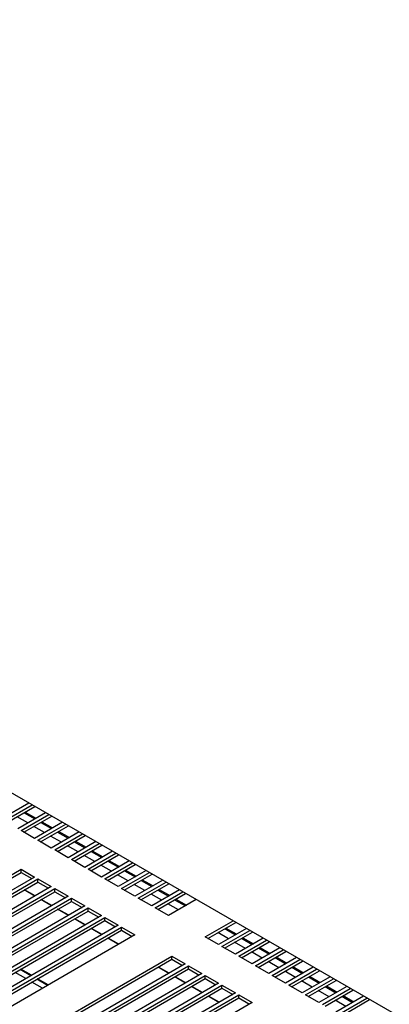
# Paper-space layout 'Foglio5' of a CAD drawing. Units: millimetres. Extents: x 5 to 415, y 5 to 292.
# Drawn here: x 318 to 323, y 134 to 148 of the extents above; entities that cross this region are included whole.
import ezdxf

# ---------------------------------------------------------------- set-up
doc = ezdxf.new("R2010")
doc.units = ezdxf.units.MM
doc.layers.add('VORDERGRUND', color=160, linetype='Continuous')
doc.dimstyles.new('SLDDIMSTYLE2', dxfattribs={"dimtxt": 0.18, "dimasz": 3.302, "dimexe": 0, "dimexo": 0.0625, "dimgap": 0, "dimtad": 0, "dimtih": 1, "dimtoh": 1, "dimdec": 0, "dimrnd": 1e-09, "dimzin": 0, "dimdsep": 46, "dimtxsty": 'Standard', "dimblk1": 'CLOSED', "dimblk2": 'CLOSED', "dimsah": 1, "dimcen": 0.09, "dimadec": 0, "dimazin": 0, "dimtfac": 3.302, "dimtdec": 0, "dimtofl": 0, "dimtmove": 0, "dimatfit": 3, "dimldrblk": 'CLOSED', "dimfxl": 0, "dimfrac": 2, "dimtolj": 1, "dimtzin": 0, "dimarcsym": 0})

# ---------------------------------------------------------------- blocks, each defined once
blk = doc.blocks.new('_Closed')
at = {"color": 0, "linetype": 'ByBlock', "lineweight": -2}
for p, q in [((-1, 0.166667), (0, 0)), ((-1, 0.166667), (-1, -0.166667)), ((0, 0), (-1, -0.166667)), ((0, 0), (-1, 0))]:
    blk.add_line(p, q, dxfattribs=at)

psp = doc.layouts.new('Foglio5')

# ---------------------------------------------------------------- linework, layer by layer
at = {"color": 7, "linetype": 'Continuous', "lineweight": 25}
for p, q in [((331.5833486, 129.1774022), (287.3656045, 154.7037625)), ((318.1814345, 136.9141625), (317.7899339, 136.688154)), ((317.8370743, 136.6609404), (318.228575, 136.8869489)), ((317.8747928, 136.639166), (318.2662935, 136.8651745)), ((318.4171368, 136.7780945), (318.0256361, 136.552086)), ((318.1135298, 136.7769859), (318.2643731, 136.6899059)), ((318.0727766, 136.5248724), (318.4642772, 136.7508809)), ((318.1104951, 136.503098), (318.5019957, 136.7291065)), ((318.6528391, 136.6420265), (318.2613384, 136.416018)), ((318.3492321, 136.6409179), (318.5000754, 136.5538379)), ((318.2613384, 136.416018), (318.0727766, 136.5248724)), ((318.3084788, 136.3888044), (318.6999795, 136.6148129)), ((318.3461973, 136.36703), (318.737698, 136.5930385)), ((318.8885413, 136.5059585), (318.4970406, 136.27995)), ((318.5849343, 136.5048499), (318.7357776, 136.4177699)), ((318.4970406, 136.27995), (318.3084788, 136.3888044)), ((318.5441811, 136.2527364), (318.9356818, 136.4787449)), ((318.5818996, 136.2309619), (318.9734003, 136.4569705)), ((319.1242436, 136.3698905), (318.7327429, 136.1438819)), ((318.8206366, 136.3687819), (318.9714799, 136.2817019)), ((318.7327429, 136.1438819), (318.5441811, 136.2527364)), ((318.7798834, 136.1166683), (319.171384, 136.3426769)), ((318.8176019, 136.0948939), (319.2091025, 136.3209024)), ((319.3599458, 136.2338225), (318.9684452, 136.0078139)), ((319.0563388, 136.2327138), (319.2071821, 136.1456339)), ((318.9684452, 136.0078139), (318.7798834, 136.1166683)), ((319.0155856, 135.9806003), (319.4070863, 136.2066088)), ((319.0533041, 135.9588259), (319.4448048, 136.1848344)), ((319.5956481, 136.0977544), (319.2041474, 135.8717459)), ((319.2920411, 136.0966458), (319.4428844, 136.0095658)), ((315.715754, 134.6199201), (318.0727766, 135.9806003)), ((315.7534725, 134.5981457), (318.0727766, 135.9370515)), ((318.0727766, 135.9806003), (318.2613384, 135.8717459)), ((318.0727766, 135.9370515), (318.0727766, 135.9806003)), ((318.0727766, 135.9370515), (318.2236199, 135.8499715)), ((319.2041474, 135.8717459), (319.0155856, 135.9806003)), ((319.2512879, 135.8445323), (319.6427885, 136.0705408)), ((319.2890064, 135.8227579), (319.680507, 136.0487664)), ((319.8313504, 135.9616864), (319.4398497, 135.7356779)), ((319.5277434, 135.9605778), (319.6785867, 135.8734978)), ((318.2613384, 135.8717459), (315.9043158, 134.5110657)), ((315.9514562, 134.4838521), (318.3084788, 135.8445323)), ((315.9891747, 134.4620777), (318.3084788, 135.8009835)), ((318.3084788, 135.8445323), (318.4970406, 135.7356779)), ((318.3084788, 135.8009835), (318.3084788, 135.8445323)), ((318.3084788, 135.8009835), (318.4593222, 135.7139035)), ((319.4398497, 135.7356779), (319.2512879, 135.8445323)), ((319.4869901, 135.7084643), (319.8784908, 135.9344728)), ((319.5247086, 135.6866899), (319.9162093, 135.9126984)), ((320.0670526, 135.8256184), (319.6755519, 135.5996099)), ((319.7226924, 135.5723963), (320.1141931, 135.7984048)), ((319.7634456, 135.8245098), (319.9142889, 135.7374298)), ((318.4970406, 135.7356779), (316.140018, 134.3749977)), ((316.1871585, 134.3477841), (318.5441811, 135.7084643)), ((316.224877, 134.3260097), (318.5441811, 135.6649154)), ((318.265736, 135.6021485), (318.1148927, 135.6892285)), ((318.5441811, 135.7084643), (318.7327429, 135.5996099)), ((318.5441811, 135.6649154), (318.5441811, 135.7084643)), ((318.5441811, 135.6649154), (318.6950244, 135.5778355)), ((319.6755519, 135.5996099), (319.4869901, 135.7084643)), ((319.7604109, 135.5506218), (320.1519116, 135.7766304)), ((320.3027549, 135.6895504), (319.9112542, 135.4635419)), ((319.9583947, 135.4363282), (320.3498953, 135.6623368)), ((319.9991479, 135.6884418), (320.1499912, 135.6013618)), ((318.7327429, 135.5996099), (316.3757203, 134.2389297)), ((316.4228608, 134.2117161), (318.7798834, 135.5723963)), ((316.4605792, 134.1899417), (318.7798834, 135.5288474)), ((318.5014382, 135.4660805), (318.3505949, 135.5531605)), ((318.7798834, 135.5723963), (318.9684452, 135.4635419)), ((318.7798834, 135.5288474), (318.7798834, 135.5723963)), ((318.7798834, 135.5288474), (318.9307267, 135.4417674)), ((319.9112542, 135.4635419), (319.7226924, 135.5723963)), ((319.9961132, 135.4145538), (320.3876138, 135.6405624)), ((320.5384571, 135.5534824), (320.1469565, 135.3274738)), ((320.2348501, 135.5523738), (320.3856935, 135.4652938)), ((318.9684452, 135.4635419), (316.6114226, 134.1028617)), ((316.658563, 134.0756481), (319.0155856, 135.4363282)), ((316.6962815, 134.0538736), (319.0155856, 135.3927794)), ((318.7371405, 135.3300125), (318.5862972, 135.4170925)), ((319.0155856, 135.4363282), (319.2041474, 135.3274738)), ((319.0155856, 135.3927794), (319.0155856, 135.4363282)), ((319.0155856, 135.3927794), (319.1664289, 135.3056994)), ((320.1469565, 135.3274738), (319.9583947, 135.4363282)), ((319.2041474, 135.3274738), (316.8471248, 133.9667936)), ((316.8942653, 133.93958), (319.2512879, 135.3002602)), ((316.9319838, 133.9178056), (319.2512879, 135.2567114)), ((318.9728428, 135.1939445), (318.8219994, 135.2810245)), ((319.2512879, 135.3002602), (319.4398497, 135.1914058)), ((319.2512879, 135.2567114), (319.2512879, 135.3002602)), ((319.2512879, 135.2567114), (319.4021312, 135.1696314)), ((320.6655014, 135.0281242), (321.0570021, 135.2541327)), ((319.4398497, 135.1914058), (317.0828271, 133.8307256)), ((317.1299675, 133.803512), (319.4869901, 135.1641922)), ((317.167686, 133.7817376), (319.4869901, 135.1206434)), ((319.208545, 135.0578765), (319.0577017, 135.1449565)), ((319.4869901, 135.1641922), (319.6755519, 135.0553378)), ((319.4869901, 135.1206434), (319.4869901, 135.1641922)), ((319.4869901, 135.1206434), (319.6378335, 135.0335634)), ((320.7032199, 135.0063498), (321.0947206, 135.2323583)), ((321.2455639, 135.1452783), (320.8540633, 134.9192698)), ((320.9012037, 134.8920562), (321.2927044, 135.1180647)), ((320.9419569, 135.1441697), (321.0928002, 135.0570897)), ((319.6755519, 135.0553378), (317.3185293, 133.6946576)), ((319.4442473, 134.9218085), (319.293404, 135.0088884)), ((320.8540633, 134.9192698), (320.6655014, 135.0281242)), ((320.9389222, 134.8702818), (321.3304229, 135.0962903)), ((321.4812662, 135.0092103), (321.0897655, 134.7832018)), ((321.136906, 134.7559882), (321.5284066, 134.9819967)), ((321.1776592, 135.0081017), (321.3285025, 134.9210217)), ((321.0897655, 134.7832018), (320.9012037, 134.8920562)), ((321.1746245, 134.7342137), (321.5661251, 134.9602223)), ((321.7169684, 134.8731423), (321.3254678, 134.6471337)), ((321.3726082, 134.6199201), (321.7641089, 134.8459287)), ((321.4133614, 134.8720337), (321.5642048, 134.7849537)), ((317.8370743, 133.395308), (320.1940969, 134.7559882)), ((317.8747928, 133.3735335), (320.1940969, 134.7124393)), ((320.1940969, 134.7559882), (320.3826587, 134.6471337)), ((320.1940969, 134.7124393), (320.1940969, 134.7559882)), ((320.1940969, 134.7124393), (320.3449402, 134.6253593)), ((321.3254678, 134.6471337), (321.136906, 134.7559882)), ((321.4103267, 134.5981457), (321.8018274, 134.8241542)), ((321.9526707, 134.7370742), (321.56117, 134.5110657)), ((321.6083105, 134.4838521), (321.9998111, 134.7098606)), ((321.646029, 134.4620777), (322.0375296, 134.6880862)), ((321.6490637, 134.7359656), (321.799907, 134.6488856)), ((320.3826587, 134.6471337), (318.0256361, 133.2864536)), ((318.2190574, 134.4866574), (318.0682141, 134.5737374)), ((318.0727766, 133.25924), (320.4297992, 134.6199201)), ((318.1104951, 133.2374655), (320.4297992, 134.5763713)), ((320.1513541, 134.5136044), (320.0005107, 134.6006844)), ((320.4297992, 134.6199201), (320.618361, 134.5110657)), ((320.4297992, 134.5763713), (320.4297992, 134.6199201)), ((320.4297992, 134.5763713), (320.5806425, 134.4892913)), ((321.56117, 134.5110657), (321.3726082, 134.6199201)), ((322.188373, 134.6010062), (321.7968723, 134.3749977)), ((321.8440127, 134.3477841), (322.2355134, 134.5737926)), ((321.8817312, 134.3260097), (322.2732319, 134.5520182)), ((321.884766, 134.5998976), (322.0356093, 134.5128176)), ((318.1385847, 134.4402015), (317.9877414, 134.5272815)), ((320.618361, 134.5110657), (318.2613384, 133.1503855)), ((318.4547596, 134.3505894), (318.3039163, 134.4376694)), ((318.3084788, 133.1231719), (320.6655014, 134.4838521)), ((318.3461973, 133.1013975), (320.6655014, 134.4403033)), ((320.3870563, 134.3775364), (320.236213, 134.4646164)), ((320.6655014, 134.4838521), (320.8540633, 134.3749977)), ((320.6655014, 134.4403033), (320.6655014, 134.4838521)), ((320.6655014, 134.4403033), (320.8163448, 134.3532233)), ((321.7968723, 134.3749977), (321.6083105, 134.4838521)), ((322.4240752, 134.4649382), (322.0325746, 134.2389297)), ((322.079715, 134.2117161), (322.4712157, 134.4377246)), ((322.1174335, 134.1899417), (322.5089342, 134.4159502)), ((322.1204682, 134.4638296), (322.2713115, 134.3767496)), ((318.374287, 134.3041335), (318.2234437, 134.3912135)), ((320.8540633, 134.3749977), (318.4970406, 133.0143175)), ((318.5441811, 132.9871039), (320.9012037, 134.3477841)), ((318.5818996, 132.9653295), (320.9012037, 134.3042353)), ((320.6227586, 134.2414684), (320.4719153, 134.3285484)), ((320.9012037, 134.3477841), (321.0897655, 134.2389297)), ((320.9012037, 134.3042353), (320.9012037, 134.3477841)), ((320.9012037, 134.3042353), (321.052047, 134.2171553)), ((322.0325746, 134.2389297), (321.8440127, 134.3477841)), ((322.6597775, 134.3288702), (322.2682768, 134.1028617)), ((322.3154173, 134.0756481), (322.7069179, 134.3016566)), ((322.3531358, 134.0538736), (322.7446364, 134.2798822)), ((322.3561705, 134.3277616), (322.5070138, 134.2406816)), ((321.0897655, 134.2389297), (318.7327429, 132.8782495)), ((318.7798834, 132.8510359), (321.136906, 134.2117161)), ((318.8176019, 132.8292615), (321.136906, 134.1681672)), ((320.8584608, 134.1054003), (320.7076175, 134.1924803)), ((321.136906, 134.2117161), (321.3254678, 134.1028617)), ((321.136906, 134.1681672), (321.136906, 134.2117161)), ((321.136906, 134.1681672), (321.2877493, 134.0810872)), ((322.2682768, 134.1028617), (322.079715, 134.2117161)), ((322.8954797, 134.1928022), (322.5039791, 133.9667936)), ((322.5511195, 133.93958), (322.9426202, 134.1655886)), ((322.588838, 133.9178056), (322.9803387, 134.1438141)), ((322.5918727, 134.1916936), (322.7427161, 134.1046136)), ((321.3254678, 134.1028617), (318.9684452, 132.7421815))]:
    psp.add_line(p, q, dxfattribs=at)
at = {"color": 8, "linetype": 'Continuous', "lineweight": 25}
for p, q in [((318.1291551, 136.7860062), (318.2799984, 136.6989262)), ((318.1668429, 136.633603), (318.0159996, 136.720683)), ((318.3648574, 136.6499382), (318.5157007, 136.5628582)), ((318.4025452, 136.4975349), (318.2517019, 136.5846149)), ((318.6005596, 136.5138702), (318.7514029, 136.4267902)), ((318.6382475, 136.3614669), (318.4874041, 136.4485469)), ((318.8362619, 136.3778022), (318.9871052, 136.2907222)), ((318.8739497, 136.2253989), (318.7231064, 136.3124789)), ((319.0719641, 136.2417341), (319.2228075, 136.1546542)), ((319.109652, 136.0893309), (318.9588087, 136.1764109)), ((319.3076664, 136.1056661), (319.4585097, 136.0185861)), ((319.3453542, 135.9532629), (319.1945109, 136.0403429)), ((319.5433687, 135.9695981), (319.694212, 135.8825181)), ((319.5810565, 135.8171948), (319.4302132, 135.9042748)), ((319.7790709, 135.8335301), (319.9299142, 135.7464501)), ((318.2704485, 135.604869), (318.1196052, 135.691949)), ((319.8167588, 135.6811268), (319.6659154, 135.7682068)), ((320.0147732, 135.6974621), (320.1656165, 135.6103821)), ((318.5061508, 135.468801), (318.3553074, 135.555881)), ((320.052461, 135.5450588), (319.9016177, 135.6321388)), ((320.2504754, 135.5613941), (320.4013188, 135.4743141)), ((318.741853, 135.332733), (318.5910097, 135.419813)), ((320.2881633, 135.4089908), (320.13732, 135.4960708)), ((318.9775553, 135.196665), (318.826712, 135.283745)), ((319.2132575, 135.0605969), (319.0624142, 135.1476769)), ((320.9575822, 135.15319), (321.1084255, 135.06611)), ((319.4489598, 134.9245289), (319.2981165, 135.0116089)), ((320.9952701, 135.0007867), (320.8444267, 135.0878667)), ((321.1932845, 135.017122), (321.3441278, 134.930042)), ((321.2309723, 134.8647187), (321.080129, 134.9517987)), ((321.4289867, 134.881054), (321.5798301, 134.793974)), ((321.4666746, 134.7286507), (321.3158313, 134.8157307)), ((321.664689, 134.7449859), (321.8155323, 134.6579059)), ((318.2092954, 134.4810219), (318.0584521, 134.5681019)), ((320.1560666, 134.5163249), (320.0052233, 134.6034049)), ((321.7023768, 134.5925827), (321.5515335, 134.6796627)), ((321.9003913, 134.6089179), (322.0512346, 134.5218379)), ((318.4449977, 134.3449539), (318.2941543, 134.4320339)), ((320.3917688, 134.3802569), (320.2409255, 134.4673369)), ((321.9380791, 134.4565147), (321.7872358, 134.5435947)), ((322.1360935, 134.4728499), (322.2869368, 134.3857699)), ((320.6274711, 134.2441888), (320.4766278, 134.3312688)), ((322.1737814, 134.3204466), (322.022938, 134.4075266)), ((322.4094836, 134.1843786), (322.2586403, 134.2714586)), ((322.3717958, 134.3367819), (322.5226391, 134.2497019)), ((320.8631734, 134.1081208), (320.71233, 134.1952008)), ((322.6451859, 134.0483106), (322.4943426, 134.1353906)), ((322.607498, 134.2007139), (322.7583414, 134.1136339))]:
    psp.add_line(p, q, dxfattribs=at)

# ---------------------------------------------------------------- leaders
at = {"layer": 'VORDERGRUND', "color": 5}
for points in [[(292.8526347, 147.8185179), (330.1997743, 69.481872)], [(316.7364875, 134.9914682), (330.1997743, 69.481872)]]:
    psp.add_leader(points, dimstyle='SLDDIMSTYLE2', dxfattribs=at)

doc.saveas('drawing.dxf')
